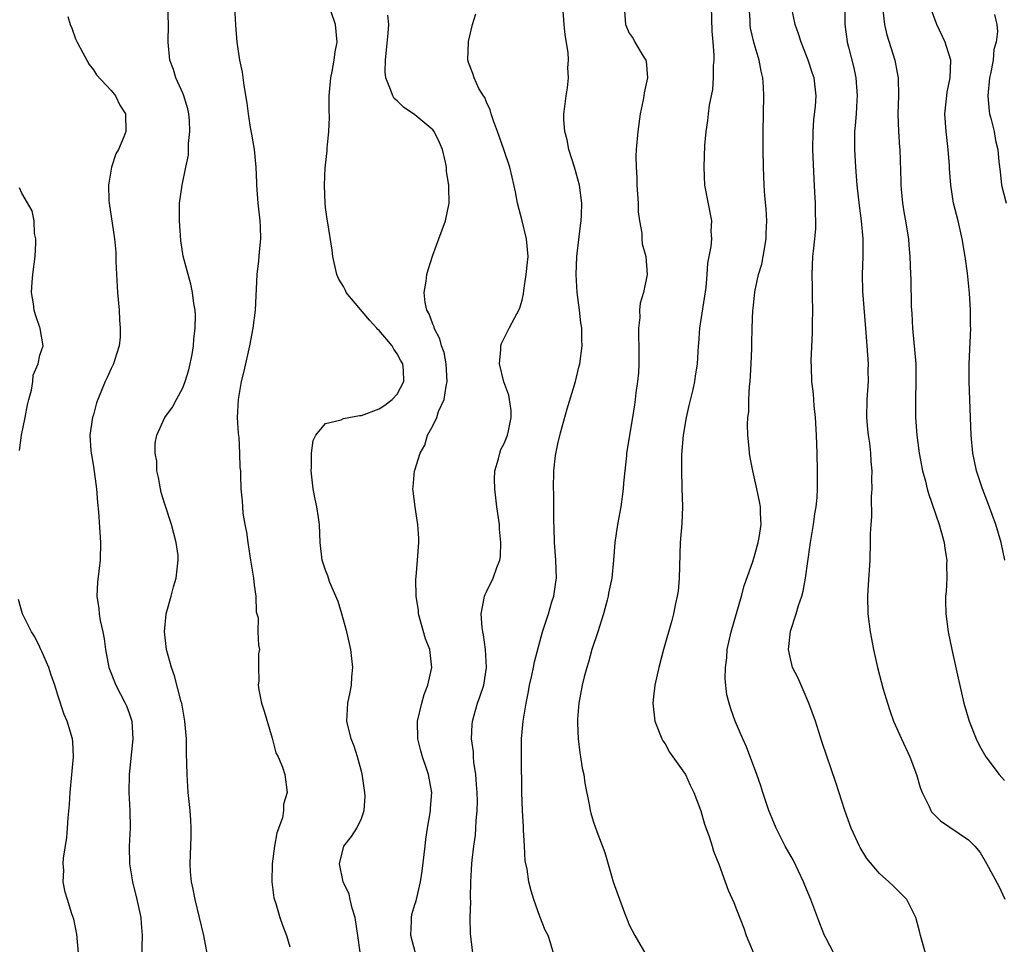
# Model space of a CAD drawing. Units: inches. Extents: x 2568000 to 2571000, y 1542000 to 1545000.
# Drawn here: x 2568151 to 2568261, y 1542850 to 1542954 of the extents above; entities that cross this region are included whole.
import ezdxf

# ---------------------------------------------------------------- set-up
doc = ezdxf.new("R2010")
doc.units = ezdxf.units.IN
doc.header["$MEASUREMENT"] = 0
doc.layers.add('LD25681542_2ft', color=62, linetype='Continuous')

msp = doc.modelspace()

# ---------------------------------------------------------------- linework, layer by layer
at = {"layer": 'LD25681542_2ft'}
for points, elevation in [([(2568174.69, 1542957), (2568174.91, 1542952.91), (2568175.05, 1542951), (2568175.35, 1542949), (2568175.64, 1542947.64), (2568175.83, 1542946.17), (2568176.19, 1542944.19), (2568176.31, 1542943), (2568176.54, 1542941.46), (2568176.7, 1542940.7), (2568176.99, 1542939), (2568177.19, 1542937), (2568177.27, 1542935.27), (2568177.26, 1542935), (2568177.42, 1542933), (2568177.64, 1542931), (2568177.68, 1542930.32), (2568177.71, 1542929), (2568177.55, 1542927.55), (2568177.47, 1542926.53), (2568177.29, 1542925), (2568177.11, 1542921), (2568176.86, 1542919), (2568176.46, 1542917), (2568175.83, 1542914.17), (2568175.54, 1542913), (2568175.2, 1542911), (2568175.11, 1542909), (2568175.21, 1542907.21), (2568175.27, 1542906.73), (2568175.37, 1542905), (2568175.39, 1542903.39), (2568175.45, 1542903), (2568175.47, 1542902.53), (2568175.51, 1542901), (2568175.67, 1542899.67), (2568175.68, 1542899), (2568175.73, 1542898.27), (2568175.96, 1542897), (2568176.15, 1542896.15), (2568176.28, 1542895), (2568176.51, 1542893.49), (2568176.6, 1542893), (2568176.91, 1542891), (2568177, 1542890.2), (2568177.17, 1542889), (2568177.21, 1542887.21), (2568177.3, 1542887), (2568177.43, 1542886.57), (2568177.41, 1542885), (2568177.49, 1542883.49), (2568177.58, 1542883), (2568177.47, 1542882.52), (2568177.48, 1542881), (2568177.52, 1542879.52), (2568177.45, 1542879), (2568177.52, 1542878.48), (2568177.83, 1542877), (2568178.11, 1542876.11), (2568179, 1542873.07), (2568179.44, 1542871.44), (2568179.68, 1542871), (2568180.16, 1542869.84), (2568180.42, 1542869), (2568180.69, 1542867), (2568180.29, 1542865.71), (2568180.28, 1542865), (2568180.16, 1542864.16), (2568179.52, 1542862.48), (2568179.29, 1542861), (2568179.02, 1542859), (2568178.98, 1542857), (2568179.21, 1542855.21), (2568179.42, 1542854.58), (2568179.87, 1542853), (2568180.16, 1542852.16), (2568180.61, 1542851), (2568181, 1542849.7)], 7590), ([(2568172.1, 1542847), (2568171.36, 1542851), (2568170.89, 1542853), (2568170.39, 1542855), (2568170.17, 1542856.17), (2568169.98, 1542857), (2568169.87, 1542858.13), (2568169.82, 1542859), (2568169.96, 1542862.04), (2568169.96, 1542863), (2568169.89, 1542863.89), (2568169.82, 1542865), (2568169.61, 1542867), (2568169.48, 1542869), (2568169.43, 1542871.43), (2568169.41, 1542873), (2568169.25, 1542875), (2568168.89, 1542877), (2568168.84, 1542877.16), (2568168.08, 1542880.08), (2568167.75, 1542881), (2568167.2, 1542883), (2568166.95, 1542885), (2568167.15, 1542887), (2568167.71, 1542889), (2568167.98, 1542890.02), (2568168.27, 1542891), (2568168.5, 1542893), (2568168.47, 1542893.53), (2568168.28, 1542895), (2568167.99, 1542895.99), (2568167.76, 1542897), (2568167, 1542899.28), (2568166.6, 1542900.6), (2568166.51, 1542901), (2568166.28, 1542902.28), (2568166.09, 1542903), (2568166.1, 1542904.1), (2568165.91, 1542905), (2568165.9, 1542906.1), (2568166.11, 1542907), (2568167, 1542909), (2568167.86, 1542910.14), (2568168.29, 1542911), (2568169, 1542912.3), (2568169.26, 1542913), (2568169.67, 1542914.33), (2568169.84, 1542915), (2568170.05, 1542916.05), (2568170.22, 1542917), (2568170.24, 1542917.76), (2568170.41, 1542919), (2568170.43, 1542920.43), (2568170.38, 1542921), (2568170.24, 1542921.76), (2568170.11, 1542923), (2568169.91, 1542923.91), (2568169.59, 1542925), (2568169.06, 1542927.06), (2568168.79, 1542928.79), (2568168.62, 1542931), (2568168.65, 1542932.65), (2568168.63, 1542933), (2568168.95, 1542935), (2568169.36, 1542937), (2568169.63, 1542938.37), (2568169.65, 1542939), (2568169.65, 1542939.65), (2568169.8, 1542941), (2568169.74, 1542942.26), (2568169.68, 1542943), (2568169.56, 1542943.56), (2568169.12, 1542945), (2568169, 1542945.31), (2568168.24, 1542947), (2568167.97, 1542947.97), (2568167.57, 1542949), (2568167.38, 1542951), (2568167.39, 1542953), (2568167.33, 1542955)], 7592), ([(2568210.52, 1542849), (2568210.18, 1542850.18), (2568209.91, 1542851), (2568209.58, 1542851.58), (2568209, 1542853.12), (2568208.33, 1542855), (2568208, 1542856), (2568207.77, 1542857), (2568207.57, 1542858.43), (2568207.36, 1542859.36), (2568207.26, 1542861), (2568207.17, 1542862.83), (2568207.14, 1542863.14), (2568207.04, 1542865), (2568206.97, 1542867), (2568206.92, 1542871), (2568206.94, 1542873), (2568207.11, 1542875), (2568207.44, 1542877), (2568207.71, 1542878.29), (2568207.84, 1542879), (2568208.09, 1542880.09), (2568208.27, 1542881), (2568208.37, 1542881.63), (2568209.3, 1542885), (2568209.95, 1542887), (2568210.33, 1542888.33), (2568210.55, 1542889), (2568210.8, 1542890.8), (2568210.84, 1542891), (2568210.79, 1542893), (2568210.64, 1542895), (2568210.6, 1542896.6), (2568210.54, 1542897.46), (2568210.56, 1542900.56), (2568210.53, 1542901), (2568210.57, 1542903), (2568210.75, 1542904.75), (2568211, 1542906.03), (2568211.28, 1542907.28), (2568212.04, 1542909.96), (2568212.99, 1542913), (2568213.37, 1542914.63), (2568213.47, 1542915), (2568213.72, 1542917), (2568213.68, 1542917.68), (2568213.68, 1542919), (2568213.59, 1542919.59), (2568213.44, 1542921), (2568213.16, 1542923), (2568213.04, 1542925), (2568213.14, 1542927), (2568213.52, 1542930.48), (2568213.6, 1542931), (2568213.65, 1542931.65), (2568213.69, 1542933), (2568213.41, 1542935), (2568212.86, 1542937), (2568212.25, 1542939), (2568212.06, 1542940.06), (2568211.8, 1542941), (2568211.69, 1542942.31), (2568211.69, 1542943), (2568211.8, 1542943.8), (2568211.94, 1542945), (2568212.1, 1542945.9), (2568212.21, 1542947), (2568212.13, 1542948.13), (2568212.19, 1542949), (2568212.14, 1542949.86), (2568211.83, 1542951.83), (2568211.72, 1542953), (2568211.56, 1542955)], 7582), ([(2568218.44, 1542955), (2568218.56, 1542953), (2568219, 1542952.03), (2568219.42, 1542951.42), (2568219.64, 1542951), (2568220.57, 1542949.43), (2568220.85, 1542949), (2568220.88, 1542948.88), (2568221.03, 1542947.03), (2568220.65, 1542945.35), (2568220.63, 1542945), (2568220.55, 1542944.55), (2568220.23, 1542943), (2568219.94, 1542941), (2568219.77, 1542939), (2568219.74, 1542938.26), (2568219.76, 1542937), (2568219.85, 1542935.85), (2568219.86, 1542935), (2568219.99, 1542933), (2568220, 1542932), (2568220.13, 1542931), (2568220.39, 1542929.61), (2568220.41, 1542929), (2568220.44, 1542928.44), (2568220.84, 1542927), (2568221, 1542925), (2568220.6, 1542923), (2568220.22, 1542921.78), (2568220.16, 1542921), (2568220.19, 1542920.19), (2568220.04, 1542919), (2568220.02, 1542917.98), (2568220.08, 1542917), (2568220.06, 1542915), (2568220.02, 1542913.98), (2568219.91, 1542913), (2568219.74, 1542911.74), (2568219.67, 1542911), (2568219.58, 1542910.42), (2568219.37, 1542909), (2568218.69, 1542905), (2568218.68, 1542904.68), (2568218.49, 1542903), (2568218.36, 1542901.64), (2568218.32, 1542901), (2568218.05, 1542899), (2568217.69, 1542897), (2568217.39, 1542895), (2568217.23, 1542893), (2568217.03, 1542891), (2568216.68, 1542889.32), (2568216.65, 1542889), (2568216.54, 1542888.54), (2568216.1, 1542887), (2568215.47, 1542885), (2568214.81, 1542883), (2568214.42, 1542881.58), (2568214.23, 1542881), (2568213.96, 1542879.96), (2568213.73, 1542879), (2568213.37, 1542877), (2568213.2, 1542875.2), (2568213.2, 1542875), (2568213.22, 1542874.78), (2568213.27, 1542873), (2568213.45, 1542871.45), (2568213.54, 1542871), (2568213.74, 1542869.74), (2568213.9, 1542869), (2568214.03, 1542868.03), (2568214.54, 1542865.46), (2568214.61, 1542865), (2568214.69, 1542864.69), (2568215, 1542863.69), (2568215.36, 1542862.64), (2568216.28, 1542860.28), (2568217, 1542857.66), (2568217.21, 1542857), (2568218.47, 1542853.53), (2568218.78, 1542852.78), (2568219, 1542852.17), (2568219.61, 1542851), (2568221, 1542848.6)], 7580), ([(2568228.17, 1542955), (2568228.26, 1542952.26), (2568228.37, 1542951), (2568228.46, 1542949.54), (2568228.46, 1542949), (2568228.4, 1542948.4), (2568228.39, 1542947), (2568228.3, 1542945.7), (2568227.94, 1542943.94), (2568227.83, 1542943), (2568227.76, 1542942.24), (2568227.57, 1542941), (2568227.44, 1542939.44), (2568227.34, 1542937), (2568227.42, 1542935), (2568228.21, 1542931), (2568228.15, 1542929.85), (2568228.19, 1542929), (2568228.14, 1542928.14), (2568227.92, 1542927), (2568227.75, 1542926.25), (2568227.7, 1542925), (2568227.56, 1542923.56), (2568226.85, 1542919), (2568226.74, 1542917.26), (2568226.71, 1542917), (2568226.61, 1542915), (2568226.38, 1542913.62), (2568226.31, 1542913), (2568226.11, 1542912.11), (2568225.66, 1542910.34), (2568225.37, 1542909), (2568225.04, 1542907), (2568224.86, 1542904.86), (2568224.83, 1542903), (2568224.9, 1542901.1), (2568224.95, 1542899), (2568224.87, 1542897.13), (2568224.7, 1542895), (2568224.6, 1542891), (2568224.47, 1542889.53), (2568224.38, 1542889), (2568224.17, 1542888.17), (2568223.95, 1542887), (2568223.76, 1542886.24), (2568222.84, 1542883), (2568222.3, 1542881), (2568221.86, 1542879), (2568221.71, 1542877.71), (2568221.65, 1542877), (2568221.87, 1542875), (2568222.65, 1542873), (2568222.77, 1542872.77), (2568223, 1542872.44), (2568223.52, 1542871.52), (2568225, 1542869.43), (2568225.28, 1542869), (2568225.81, 1542867.81), (2568226.23, 1542867), (2568227, 1542864.94), (2568227.44, 1542863.44), (2568227.94, 1542862.06), (2568228.28, 1542861), (2568228.44, 1542860.44), (2568229.03, 1542858.97), (2568229.73, 1542857), (2568230.08, 1542856.08), (2568230.69, 1542854.69), (2568231, 1542853.91), (2568231.81, 1542851.81), (2568232.09, 1542851), (2568232.94, 1542848.94)], 7578), ([(2568241.91, 1542849), (2568241, 1542850.74), (2568240.87, 1542851), (2568240.32, 1542852.32), (2568239.32, 1542855), (2568238.64, 1542856.64), (2568238.5, 1542857), (2568237.39, 1542859.39), (2568236.47, 1542861), (2568235.45, 1542863), (2568235, 1542864.08), (2568234.64, 1542865), (2568233.97, 1542867), (2568233.73, 1542867.73), (2568233.29, 1542869), (2568232.13, 1542872.13), (2568231.72, 1542873), (2568230.87, 1542875), (2568230.37, 1542876.37), (2568230.19, 1542877), (2568229.94, 1542877.94), (2568229.73, 1542879.73), (2568229.78, 1542881), (2568229.92, 1542882.08), (2568229.96, 1542883), (2568230.39, 1542885), (2568231.57, 1542889), (2568231.86, 1542890.14), (2568232.85, 1542892.85), (2568233, 1542893.33), (2568233.45, 1542895), (2568233.55, 1542895.55), (2568233.75, 1542897), (2568233.68, 1542898.32), (2568233.68, 1542899), (2568233.59, 1542899.59), (2568233.3, 1542901), (2568233, 1542902.33), (2568232.82, 1542903), (2568232.52, 1542904.52), (2568232.45, 1542905), (2568232.43, 1542905.57), (2568232.28, 1542907), (2568232.22, 1542908.22), (2568232.29, 1542909), (2568232.39, 1542909.61), (2568232.4, 1542911), (2568232.47, 1542912.47), (2568232.53, 1542913), (2568232.65, 1542915), (2568232.72, 1542916.72), (2568232.72, 1542917.28), (2568232.76, 1542919), (2568232.83, 1542921), (2568232.86, 1542921.14), (2568233.05, 1542923.05), (2568233.48, 1542925), (2568233.83, 1542926.17), (2568233.99, 1542927), (2568234.33, 1542929), (2568234.33, 1542929.67), (2568234.39, 1542931), (2568234.34, 1542932.34), (2568234.18, 1542933.82), (2568234.11, 1542935), (2568234.02, 1542937), (2568233.98, 1542939), (2568233.99, 1542941), (2568234.08, 1542945), (2568234.03, 1542945.97), (2568233.95, 1542947), (2568233.76, 1542947.76), (2568233.54, 1542949), (2568233, 1542950.85), (2568232.59, 1542952.59), (2568232.53, 1542953), (2568232.52, 1542953.48), (2568232.42, 1542955)], 7576), ([(2568252.17, 1542849), (2568251.59, 1542851), (2568251.49, 1542851.49), (2568251.07, 1542853), (2568251, 1542853.17), (2568250.07, 1542855), (2568249.55, 1542855.55), (2568249, 1542856.1), (2568248.53, 1542856.53), (2568248.08, 1542857), (2568247, 1542857.94), (2568245.61, 1542859.61), (2568244.84, 1542860.84), (2568244.76, 1542861), (2568243.86, 1542863), (2568243.12, 1542865), (2568242.12, 1542868.12), (2568240.61, 1542872.61), (2568239.85, 1542875), (2568239.12, 1542877), (2568238.48, 1542878.48), (2568238.23, 1542879), (2568237.86, 1542879.86), (2568237.29, 1542881), (2568237, 1542882.14), (2568236.81, 1542883), (2568237.07, 1542885.07), (2568237.7, 1542887), (2568237.95, 1542887.95), (2568238.31, 1542889), (2568238.47, 1542889.53), (2568238.74, 1542891), (2568239.27, 1542894.73), (2568239.29, 1542895), (2568239.63, 1542897), (2568239.79, 1542898.21), (2568239.93, 1542899), (2568240.03, 1542900.03), (2568240.08, 1542901), (2568240.06, 1542901.94), (2568240.09, 1542903), (2568240.05, 1542905), (2568239.97, 1542907), (2568239.85, 1542909), (2568239.7, 1542910.3), (2568239.62, 1542911.62), (2568239.45, 1542913), (2568239.39, 1542914.61), (2568239.35, 1542915.35), (2568239.53, 1542918.47), (2568239.52, 1542919.52), (2568239.56, 1542921), (2568239.52, 1542922.48), (2568239.53, 1542923.53), (2568239.47, 1542925), (2568239.55, 1542927), (2568239.61, 1542927.61), (2568239.78, 1542929), (2568239.88, 1542930.12), (2568239.89, 1542931), (2568239.84, 1542931.84), (2568239.85, 1542933), (2568239.79, 1542934.21), (2568239.69, 1542935.69), (2568239.56, 1542939), (2568239.58, 1542941), (2568239.67, 1542942.33), (2568239.85, 1542943.85), (2568239.94, 1542945), (2568239.7, 1542947), (2568239.52, 1542947.52), (2568239.03, 1542949), (2568238.24, 1542951), (2568237.96, 1542951.96), (2568237.58, 1542953), (2568237.2, 1542954.8)], 7574), ([(2568243.14, 1542954.86), (2568243.14, 1542953), (2568243.35, 1542951.35), (2568243.4, 1542951), (2568243.53, 1542950.47), (2568244.15, 1542948.15), (2568244.38, 1542947), (2568244.52, 1542945), (2568244.48, 1542944.47), (2568244.4, 1542943), (2568244.31, 1542941.69), (2568244.23, 1542941), (2568244.21, 1542939), (2568244.32, 1542937), (2568244.49, 1542935), (2568244.73, 1542932.73), (2568244.95, 1542931), (2568245.16, 1542929), (2568245.16, 1542927), (2568245.08, 1542925), (2568245.12, 1542923.12), (2568245.41, 1542919.41), (2568245.45, 1542919), (2568245.61, 1542917), (2568245.74, 1542915), (2568245.72, 1542914.28), (2568245.73, 1542913), (2568245.6, 1542911), (2568245.56, 1542909), (2568245.68, 1542907.68), (2568245.76, 1542907), (2568245.89, 1542906.11), (2568246.02, 1542905), (2568246.06, 1542904.06), (2568246.16, 1542903), (2568246.13, 1542902.13), (2568246.17, 1542901), (2568246.09, 1542900.09), (2568246.14, 1542897.86), (2568246.04, 1542897), (2568245.97, 1542895.97), (2568245.98, 1542895), (2568245.94, 1542893), (2568245.76, 1542890.24), (2568245.66, 1542889), (2568245.72, 1542887), (2568245.98, 1542885), (2568246.33, 1542883), (2568246.79, 1542881), (2568247.44, 1542878.56), (2568247.9, 1542877), (2568248.17, 1542876.17), (2568248.58, 1542875), (2568249.48, 1542873), (2568250.42, 1542871), (2568251.17, 1542869), (2568251.57, 1542867.57), (2568251.8, 1542867), (2568252.57, 1542865.43), (2568252.75, 1542865), (2568252.84, 1542864.84), (2568253, 1542864.67), (2568253.83, 1542863.83), (2568257, 1542861.71), (2568257.7, 1542861), (2568258.29, 1542860.29), (2568259, 1542859.06), (2568260.43, 1542856.43), (2568261.04, 1542855.04)], 7572), ([(2568261.06, 1542893), (2568260.64, 1542895), (2568260.04, 1542897), (2568259.24, 1542899.24), (2568258.56, 1542901), (2568257.89, 1542903), (2568257.45, 1542905), (2568257.27, 1542907), (2568257.22, 1542909), (2568257.05, 1542913), (2568257.05, 1542915), (2568257.23, 1542919), (2568257.22, 1542919.22), (2568257.22, 1542921), (2568257.1, 1542922.9), (2568256.86, 1542925.14), (2568256.62, 1542927), (2568256.28, 1542929), (2568255.81, 1542931), (2568255.31, 1542933), (2568255.01, 1542935), (2568254.86, 1542936.86), (2568254.85, 1542937.15), (2568254.7, 1542939), (2568254.47, 1542941), (2568254.35, 1542943), (2568254.55, 1542945), (2568254.6, 1542945.4), (2568254.93, 1542947), (2568255, 1542949), (2568254.53, 1542950.53), (2568254.36, 1542951), (2568253.42, 1542953), (2568252.69, 1542955)], 7568), ([(2568156.13, 1542953.87), (2568156.4, 1542953), (2568156.57, 1542952.57), (2568157, 1542951.38), (2568157.17, 1542951), (2568157.8, 1542949.8), (2568158.26, 1542949), (2568158.52, 1542948.52), (2568159, 1542947.91), (2568159.35, 1542947.35), (2568161, 1542945.59), (2568161.47, 1542945), (2568161.95, 1542943.95), (2568162.6, 1542943), (2568162.62, 1542941), (2568162.42, 1542940.42), (2568161.8, 1542939), (2568161.5, 1542938.5), (2568161.02, 1542937), (2568160.67, 1542935), (2568160.73, 1542933.27), (2568160.75, 1542933), (2568161.37, 1542929), (2568161.49, 1542927.49), (2568161.5, 1542926.5), (2568161.57, 1542925), (2568161.7, 1542923), (2568161.87, 1542921), (2568161.92, 1542919.92), (2568162, 1542919), (2568162, 1542918), (2568161.9, 1542917), (2568161.37, 1542915.37), (2568161.26, 1542915), (2568161, 1542914.48), (2568160.55, 1542913.45), (2568160.32, 1542913), (2568159.48, 1542911), (2568159.36, 1542910.64), (2568159, 1542909.27), (2568158.9, 1542909), (2568158.6, 1542907), (2568158.72, 1542905.28), (2568158.75, 1542905), (2568158.8, 1542904.8), (2568159, 1542903.5), (2568159.35, 1542901), (2568159.47, 1542899.47), (2568159.58, 1542898.42), (2568159.79, 1542895), (2568159.74, 1542893), (2568159.45, 1542890.55), (2568159.37, 1542889), (2568159.59, 1542887.59), (2568159.63, 1542887), (2568159.76, 1542886.24), (2568160.05, 1542885), (2568160.2, 1542884.2), (2568160.37, 1542883), (2568160.74, 1542881), (2568161.51, 1542879), (2568162.57, 1542877), (2568162.69, 1542876.69), (2568163, 1542875.88), (2568163.3, 1542875), (2568163.43, 1542873), (2568163.01, 1542869), (2568162.98, 1542867), (2568163.07, 1542865), (2568163.1, 1542863), (2568163.02, 1542861), (2568163.03, 1542859), (2568163.37, 1542857), (2568163.87, 1542855), (2568164.29, 1542853), (2568164.33, 1542852.33), (2568164.47, 1542851), (2568164.38, 1542848.38)], 7594), ([(2568188.88, 1542849.12), (2568188.62, 1542851), (2568188.3, 1542853), (2568187.97, 1542854.03), (2568187.74, 1542855), (2568187.62, 1542855.62), (2568186.97, 1542857), (2568186.56, 1542859), (2568187.03, 1542861), (2568187.91, 1542862.09), (2568188.5, 1542863), (2568189, 1542864.07), (2568189.32, 1542865), (2568189.41, 1542866.59), (2568189.38, 1542867), (2568189.08, 1542869.08), (2568188.58, 1542871), (2568188.19, 1542872.19), (2568187.87, 1542873), (2568187.38, 1542875), (2568187.48, 1542877), (2568187.76, 1542878.24), (2568187.89, 1542879), (2568187.94, 1542879.94), (2568188.04, 1542881), (2568187.82, 1542883), (2568187.69, 1542883.69), (2568187.39, 1542885), (2568186.83, 1542887), (2568186.39, 1542888.39), (2568185.48, 1542890.52), (2568185.31, 1542891), (2568185.25, 1542891.25), (2568185, 1542891.89), (2568184.61, 1542893), (2568184.37, 1542895), (2568184.3, 1542897), (2568184.21, 1542897.79), (2568184.03, 1542899), (2568183.84, 1542899.84), (2568183.62, 1542901), (2568183.38, 1542903), (2568183.43, 1542903.43), (2568183.42, 1542905), (2568183.59, 1542906.41), (2568183.9, 1542907), (2568185, 1542908.32), (2568186.73, 1542908.73), (2568187, 1542908.87), (2568188.8, 1542909.2), (2568189, 1542909.2), (2568191, 1542909.94), (2568191.62, 1542910.38), (2568192.46, 1542911), (2568193, 1542911.6), (2568193.76, 1542913), (2568193.73, 1542914.27), (2568193.65, 1542915), (2568193.4, 1542915.4), (2568193, 1542916.12), (2568192.63, 1542916.63), (2568192.46, 1542917), (2568191, 1542918.73), (2568190.85, 1542918.85), (2568190.74, 1542919), (2568189.9, 1542919.9), (2568187.31, 1542923), (2568187.22, 1542923.22), (2568187, 1542923.64), (2568186.47, 1542924.47), (2568186.25, 1542925), (2568185.79, 1542927), (2568185.73, 1542927.73), (2568185.23, 1542930.77), (2568185.19, 1542931.19), (2568185, 1542932.51), (2568184.94, 1542933), (2568184.87, 1542935), (2568184.94, 1542936.94), (2568185.16, 1542938.84), (2568185.16, 1542939.16), (2568185.36, 1542941), (2568185.42, 1542942.58), (2568185.38, 1542943.38), (2568185.41, 1542945), (2568185.58, 1542947), (2568185.73, 1542947.73), (2568185.95, 1542949), (2568186.07, 1542949.93), (2568186.29, 1542951), (2568186.12, 1542953), (2568185.61, 1542954.39)], 7588), ([(2568195.08, 1542849), (2568194.54, 1542851), (2568194.62, 1542852.62), (2568194.6, 1542853), (2568194.66, 1542853.34), (2568195, 1542854.45), (2568195.12, 1542854.88), (2568195.61, 1542857), (2568195.82, 1542858.18), (2568196.14, 1542861), (2568196.21, 1542861.79), (2568196.4, 1542863), (2568196.72, 1542864.72), (2568196.74, 1542865), (2568196.74, 1542865.26), (2568196.89, 1542867), (2568196.53, 1542869), (2568196.31, 1542869.69), (2568195.85, 1542871), (2568195.65, 1542871.65), (2568195.32, 1542873), (2568195.29, 1542875), (2568195.76, 1542877), (2568196.03, 1542877.97), (2568196.46, 1542879), (2568196.91, 1542881), (2568196.65, 1542883), (2568196.2, 1542884.2), (2568195.41, 1542887), (2568195.38, 1542887.38), (2568195.14, 1542889), (2568195.1, 1542890.9), (2568195.14, 1542891.14), (2568195.3, 1542893), (2568195.44, 1542895), (2568195.42, 1542895.42), (2568195.33, 1542897), (2568195.04, 1542898.96), (2568194.79, 1542900.79), (2568194.75, 1542901), (2568194.79, 1542901.21), (2568194.96, 1542903), (2568195, 1542903.08), (2568195.58, 1542905), (2568196.12, 1542905.88), (2568196.42, 1542907), (2568197, 1542908.06), (2568197.44, 1542909), (2568197.65, 1542909.65), (2568198.27, 1542911), (2568198.5, 1542912.5), (2568198.62, 1542913), (2568198.49, 1542915), (2568198.26, 1542916.26), (2568197.97, 1542917), (2568197.8, 1542917.8), (2568197.15, 1542919), (2568197.14, 1542919.14), (2568197, 1542919.45), (2568196.6, 1542920.6), (2568196.33, 1542921), (2568196.14, 1542921.86), (2568196.03, 1542923), (2568196.25, 1542924.25), (2568196.33, 1542925), (2568196.47, 1542925.53), (2568197, 1542927.15), (2568197.69, 1542929), (2568198.41, 1542931), (2568198.82, 1542933), (2568198.78, 1542934.78), (2568198.8, 1542935), (2568198.54, 1542936.54), (2568198.54, 1542937), (2568198.44, 1542937.56), (2568198.08, 1542939), (2568197.76, 1542939.76), (2568197.15, 1542941), (2568197, 1542941.19), (2568195, 1542942.88), (2568193.73, 1542943.73), (2568193, 1542944.43), (2568192.69, 1542944.69), (2568192.51, 1542945), (2568192.28, 1542945.72), (2568191.73, 1542947), (2568191.67, 1542947.67), (2568191.69, 1542949), (2568191.83, 1542950.17), (2568192.02, 1542952.02), (2568192.06, 1542953), (2568191.98, 1542954.02)], 7586), ([(2568201.5, 1542849), (2568201.22, 1542851.22), (2568201.2, 1542853), (2568201.25, 1542854.75), (2568201.22, 1542855.22), (2568201.26, 1542857), (2568201.37, 1542859), (2568201.41, 1542859.41), (2568201.59, 1542861), (2568201.77, 1542862.23), (2568201.82, 1542863), (2568201.84, 1542863.84), (2568201.97, 1542865), (2568201.99, 1542866.01), (2568201.96, 1542867), (2568201.91, 1542867.91), (2568201.8, 1542869), (2568201.6, 1542870.4), (2568201.56, 1542871), (2568201.54, 1542871.54), (2568201.35, 1542873), (2568201.39, 1542874.61), (2568201.43, 1542875), (2568202, 1542877), (2568202.28, 1542877.72), (2568202.71, 1542879), (2568203.03, 1542881), (2568202.9, 1542883), (2568202.67, 1542884.67), (2568202.59, 1542885), (2568202.51, 1542885.49), (2568202.43, 1542887), (2568202.77, 1542888.77), (2568202.79, 1542889), (2568202.85, 1542889.15), (2568203, 1542889.47), (2568203.77, 1542891), (2568204.18, 1542892.18), (2568204.51, 1542893), (2568204.57, 1542893.43), (2568204.63, 1542895), (2568204.48, 1542896.48), (2568204.45, 1542897), (2568204.18, 1542899), (2568203.95, 1542901), (2568203.92, 1542902.08), (2568203.95, 1542903), (2568204.37, 1542904.37), (2568204.5, 1542905), (2568204.61, 1542905.39), (2568205, 1542906.07), (2568205.35, 1542907), (2568205.48, 1542907.48), (2568205.77, 1542909), (2568205.77, 1542909.77), (2568205.6, 1542911), (2568205.5, 1542911.5), (2568204.97, 1542912.97), (2568204.47, 1542915), (2568204.6, 1542916.6), (2568204.62, 1542917), (2568204.7, 1542917.29), (2568205.56, 1542919), (2568206.2, 1542920.2), (2568206.64, 1542921), (2568206.75, 1542921.25), (2568207, 1542922.13), (2568207.17, 1542922.83), (2568207.19, 1542923.19), (2568207.47, 1542925), (2568207.62, 1542926.38), (2568207.66, 1542927), (2568207.51, 1542929), (2568207.02, 1542931.02), (2568206.5, 1542933), (2568206.27, 1542934.27), (2568205.9, 1542935.9), (2568205.62, 1542937), (2568204.97, 1542939), (2568204.25, 1542941), (2568203.78, 1542942.22), (2568203.52, 1542943), (2568203.44, 1542943.44), (2568203, 1542944.31), (2568202.81, 1542944.81), (2568202.66, 1542945), (2568202.17, 1542945.83), (2568201.62, 1542947), (2568201.5, 1542947.5), (2568201, 1542948.74), (2568200.92, 1542949), (2568200.99, 1542951), (2568201, 1542951.07), (2568201.46, 1542953), (2568201.82, 1542954.18)], 7584), ([(2568247.39, 1542954.61), (2568247.58, 1542953), (2568247.85, 1542951.85), (2568248.73, 1542949), (2568249, 1542947.56), (2568249.12, 1542947), (2568249.16, 1542945), (2568249.08, 1542943), (2568249.14, 1542941), (2568249.25, 1542939.25), (2568249.28, 1542939), (2568249.41, 1542935.41), (2568249.4, 1542935), (2568249.44, 1542934.56), (2568249.6, 1542933), (2568249.79, 1542931.79), (2568249.94, 1542931), (2568250.07, 1542930.07), (2568250.27, 1542929), (2568250.3, 1542928.3), (2568250.42, 1542927), (2568250.47, 1542925), (2568250.51, 1542924.51), (2568250.57, 1542921.43), (2568250.65, 1542920.65), (2568250.71, 1542919), (2568251.07, 1542915), (2568251.1, 1542913), (2568251.05, 1542911.05), (2568251.03, 1542909), (2568251.18, 1542907), (2568251.47, 1542905), (2568251.84, 1542903), (2568252.15, 1542901.85), (2568252.35, 1542901), (2568252.49, 1542900.49), (2568253.69, 1542897), (2568254.27, 1542895), (2568254.33, 1542894.33), (2568254.57, 1542893), (2568254.53, 1542892.53), (2568254.56, 1542891), (2568254.5, 1542889.5), (2568254.42, 1542889), (2568254.42, 1542888.42), (2568254.46, 1542887), (2568254.72, 1542885), (2568255.1, 1542883), (2568255.81, 1542879.81), (2568256.47, 1542877), (2568257.06, 1542875), (2568257.85, 1542873), (2568258.23, 1542872.23), (2568258.93, 1542871), (2568260.41, 1542869), (2568261, 1542868.35)], 7570), ([(2568259.89, 1542954.11), (2568260.15, 1542953), (2568260.22, 1542952.22), (2568260.09, 1542951), (2568259.82, 1542950.18), (2568259.73, 1542949), (2568259.46, 1542947.46), (2568259.34, 1542947), (2568259.15, 1542945), (2568259.28, 1542943.28), (2568259.34, 1542943), (2568259.5, 1542942.5), (2568259.84, 1542941), (2568260.02, 1542940.02), (2568260.27, 1542939), (2568260.39, 1542937.61), (2568260.54, 1542936.54), (2568260.68, 1542935), (2568261.2, 1542933)], 7566), ([(2568150.71, 1542905.29), (2568150.95, 1542907), (2568151.36, 1542909), (2568151.61, 1542910.39), (2568151.75, 1542911), (2568152.06, 1542912.06), (2568152.21, 1542913), (2568152.27, 1542913.73), (2568152.81, 1542915), (2568153, 1542915.95), (2568153.36, 1542917), (2568153.03, 1542918.97), (2568153.04, 1542919), (2568153, 1542919.07), (2568152.5, 1542920.5), (2568152.35, 1542921), (2568152.28, 1542921.72), (2568152.08, 1542923), (2568152.15, 1542924.15), (2568152.23, 1542925), (2568152.46, 1542927), (2568152.54, 1542928.54), (2568152.54, 1542929), (2568152.42, 1542929.59), (2568152.37, 1542931), (2568152.13, 1542932.13), (2568151, 1542934.12), (2568150.71, 1542934.71)], 7596), ([(2568157.32, 1542849), (2568157.14, 1542851.14), (2568156.82, 1542852.82), (2568156.59, 1542853.41), (2568156.08, 1542855), (2568155.83, 1542855.83), (2568155.62, 1542857), (2568155.69, 1542858.31), (2568155.63, 1542859), (2568155.66, 1542859.66), (2568156.03, 1542861.97), (2568156.11, 1542863), (2568156.17, 1542864.17), (2568156.33, 1542865.67), (2568156.41, 1542867), (2568156.6, 1542869), (2568156.61, 1542869.39), (2568156.77, 1542871), (2568156.69, 1542872.69), (2568156.64, 1542873), (2568156.05, 1542875), (2568155.72, 1542875.72), (2568155, 1542877.9), (2568154.66, 1542879), (2568154.23, 1542880.23), (2568154, 1542881), (2568153.22, 1542882.78), (2568153.09, 1542883.09), (2568153, 1542883.26), (2568152.43, 1542884.43), (2568152.06, 1542885), (2568151.06, 1542887), (2568150.6, 1542888.6)], 7596)]:
    msp.add_lwpolyline(points, dxfattribs=dict(at, elevation=elevation))

doc.saveas('drawing.dxf')
